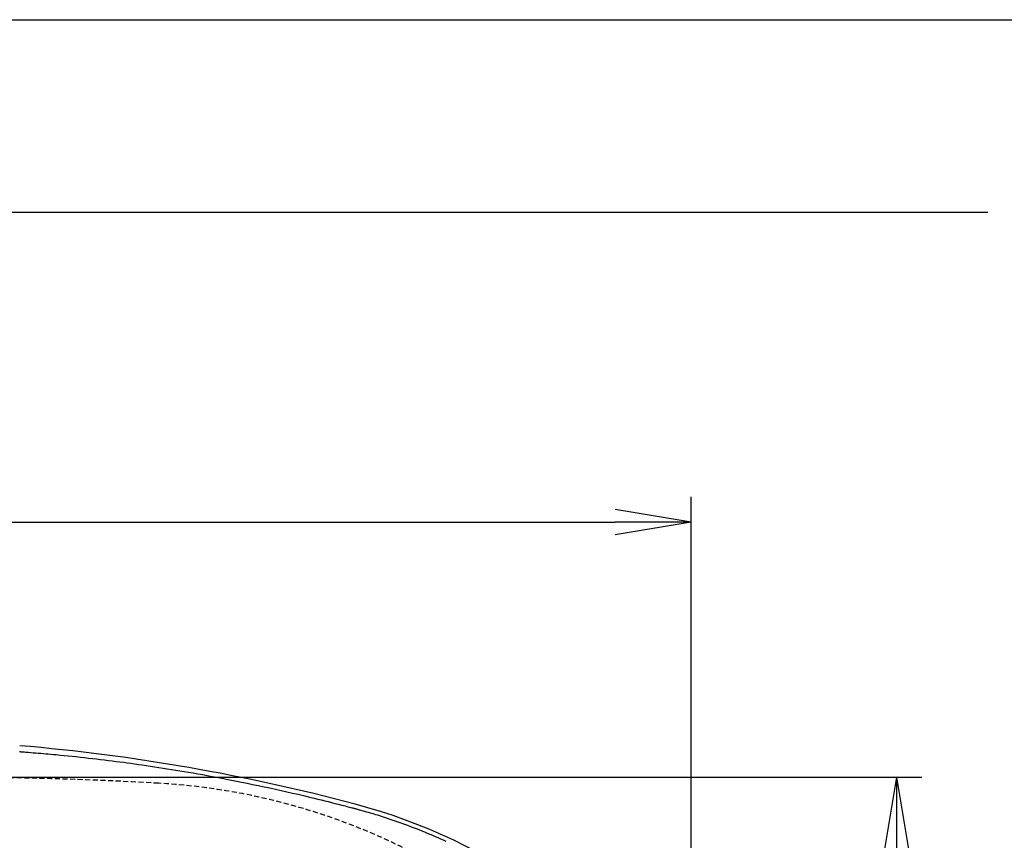
# Model space of a CAD drawing. Extents: x 0 to 2000, y 13 to 2915.
# Drawn here: x 869 to 1258, y 2592 to 2915 of the extents above; entities that cross this region are included whole.
import ezdxf

# ---------------------------------------------------------------- set-up
doc = ezdxf.new("R2010")
doc.units = 0
doc.linetypes.add('EXLTYPE1', pattern=[3, 2, -1])
doc.layers.get('0').update_dxf_attribs({"linetype": 'CONTINUOUS'})
doc.layers.get('DEFPOINTS').update_dxf_attribs({"linetype": 'CONTINUOUS'})
doc.layers.add('便器', color=7, linetype='CONTINUOUS')
doc.layers.add('枠', color=7, linetype='CONTINUOUS')
doc.styles.add('EXCADDIM1', font='monotxt', dxfattribs={"width": 0.84, "bigfont": 'extfont'})
doc.styles.get("Standard").update_dxf_attribs({"font": 'monotxt', "bigfont": 'extfont'})
doc.dimstyles.new('ISO-25', dxfattribs={"dimtxt": 2.5, "dimasz": 2.5, "dimexe": 1.25, "dimexo": 0.625, "dimtad": 1, "dimtxsty": 'STANDARD', "dimcen": 2.5, "dimazin": 3, "dimtfac": 1, "dimtmove": 0, "dimatfit": 3})

# ---------------------------------------------------------------- blocks, each defined once
blk = doc.blocks.new('EX_NORM')
at = {"color": 0, "linetype": 'CONTINUOUS'}
for q in [(-1, 0.167), (-1, 0), (-1, -0.167)]:
    blk.add_line((0, 0), q, dxfattribs=at)
blk = doc.blocks.new('*D17')
at = {"layer": 'DEFPOINTS', "color": 0}
for p in [(1134.08, 2717), (434.08, 2439), (1134.08, 2439)]:
    blk.add_point(p, dxfattribs=at)
at = {"layer": '便器', "color": 3, "linetype": 'CONTINUOUS'}
for p, q in [((434.08, 2446), (434.08, 2727)), ((1134.08, 2446), (1134.08, 2727)), ((464.08, 2717), (1104.08, 2717))]:
    blk.add_line(p, q, dxfattribs=at)
at = {"layer": '便器', "color": 3, "xscale": 30, "yscale": 30, "zscale": 30, "rotation": 180}
blk.add_blockref('EX_NORM', (434.08, 2717), dxfattribs=at)
at = {"layer": '便器', "color": 3, "xscale": 30, "yscale": 30, "zscale": 30}
blk.add_blockref('EX_NORM', (1134.08, 2717), dxfattribs=at)
at = {"layer": '便器', "color": 2, "insert": (784.08, 2740.5), "char_height": 40, "attachment_point": 5, "style": 'EXCADDIM1'}
blk.add_mtext('700', dxfattribs=at)
blk = doc.blocks.new('*D19')
at = {"layer": 'DEFPOINTS', "color": 0}
for p in [(839.08, 2616.5), (839.08, 2261.5), (1215, 2261.5)]:
    blk.add_point(p, dxfattribs=at)
at = {"layer": '便器', "color": 3, "linetype": 'CONTINUOUS'}
for p, q in [((846.08, 2616.5), (1225, 2616.5)), ((1215, 2586.5), (1215, 2291.5)), ((846.08, 2261.5), (1225, 2261.5))]:
    blk.add_line(p, q, dxfattribs=at)
at = {"layer": '便器', "color": 3, "xscale": 30, "yscale": 30, "zscale": 30}
for p, rotation in [((1215, 2616.5), 90), ((1215, 2261.5), 270)]:
    blk.add_blockref('EX_NORM', p, dxfattribs=dict(at, rotation=rotation))
at = {"layer": '便器', "color": 2, "insert": (1191.5, 2439), "char_height": 40, "attachment_point": 5, "rotation": 90, "style": 'EXCADDIM1'}
blk.add_mtext('355', dxfattribs=at)

msp = doc.modelspace()

# ---------------------------------------------------------------- linework, layer by layer
at = {"layer": '便器', "color": 6, "linetype": 'CONTINUOUS', "flags": 128}
for points in [[(869.334, 2626.579), (869.5319, 2626.5632), (869.7948, 2626.5422), (870.1145, 2626.5167), (870.483, 2626.4873), (870.8921, 2626.4546), (871.3336, 2626.4194), (871.7995, 2626.3822), (872.2814, 2626.3438), (872.7714, 2626.3047), (873.7543, 2626.2262), (874.7376, 2626.1475), (875.722, 2626.0683), (876.7086, 2625.9882), (877.698, 2625.9071), (878.6913, 2625.8245), (879.6893, 2625.7402), (880.6929, 2625.654), (881.7029, 2625.5655), (882.7202, 2625.4744), (883.7458, 2625.3805), (885.3166, 2625.2323), (886.9043, 2625.0776), (888.505, 2624.9169), (890.1147, 2624.7509), (891.7295, 2624.5801), (893.3454, 2624.4052), (894.9585, 2624.2269), (896.5649, 2624.0456), (898.1605, 2623.8621), (899.7415, 2623.677), (901.3039, 2623.4909), (902.8525, 2623.3033), (904.3807, 2623.1149), (905.8912, 2622.9256), (907.3863, 2622.735), (908.8686, 2622.5427), (910.3405, 2622.3485), (911.8045, 2622.1521), (913.2632, 2621.9532), (914.719, 2621.7515), (916.1744, 2621.5466), (917.6318, 2621.3382), (919.2779, 2621.0992), (920.9292, 2620.8555), (922.5851, 2620.6071), (924.245, 2620.3542), (925.9084, 2620.0968), (927.5745, 2619.8349), (929.2429, 2619.5687), (930.913, 2619.2981), (932.5841, 2619.0232), (934.2557, 2618.7442), (935.9272, 2618.461), (937.7831, 2618.1417), (939.6406, 2617.8168), (941.5019, 2617.486), (943.3694, 2617.1488), (945.2455, 2616.8047), (947.1326, 2616.4532), (949.0331, 2616.0938), (950.9493, 2615.7262), (952.8835, 2615.3498), (954.8382, 2614.9641), (956.8157, 2614.5688), (959.0153, 2614.1231), (961.239, 2613.6662), (963.4807, 2613.1992), (965.7341, 2612.7232), (967.993, 2612.2392), (970.2511, 2611.7482), (972.5022, 2611.2515), (974.7402, 2610.75), (976.9586, 2610.2448), (979.1515, 2609.7371), (981.3124, 2609.2278), (982.7327, 2608.8879), (984.1376, 2608.5479), (985.5286, 2608.2076), (986.9074, 2607.8673), (988.2753, 2607.5268), (989.634, 2607.1862), (990.985, 2606.8455), (992.3298, 2606.5048), (993.67, 2606.164), (995.0071, 2605.8231), (996.3426, 2605.4823), (997.0084, 2605.3123), (997.6631, 2605.1452), (998.2957, 2604.9837), (998.8952, 2604.8307), (999.4506, 2604.6889), (999.9508, 2604.5612), (1000.3848, 2604.4504), (1000.7416, 2604.3593), (1001.0101, 2604.2908), (1001.1793, 2604.2476), (1001.2381, 2604.2326)], [(1001.2381, 2604.2326), (1001.27, 2604.2236), (1001.3616, 2604.1978), (1001.507, 2604.1569), (1001.7002, 2604.1025), (1001.9353, 2604.0363), (1002.2061, 2603.96), (1002.5069, 2603.8754), (1002.8316, 2603.784), (1003.1742, 2603.6875), (1003.5287, 2603.5877), (1003.8892, 2603.4862), (1004.6126, 2603.2825), (1005.3365, 2603.0782), (1006.0613, 2602.8728), (1006.7875, 2602.6659), (1007.5156, 2602.4568), (1008.2459, 2602.245), (1008.979, 2602.03), (1009.7154, 2601.8113), (1010.4555, 2601.5883), (1011.1997, 2601.3604), (1011.9485, 2601.1272), (1013.0812, 2600.7665), (1014.2231, 2600.3937), (1015.3719, 2600.0099), (1016.5253, 2599.6162), (1017.681, 2599.2139), (1018.8368, 2598.804), (1019.9905, 2598.3877), (1021.1396, 2597.9661), (1022.282, 2597.5404), (1023.4154, 2597.1117), (1024.5375, 2596.6812), (1025.6569, 2596.2457), (1026.7635, 2595.8091), (1027.8583, 2595.3709), (1028.9425, 2594.9307), (1030.017, 2594.4881), (1031.0829, 2594.0427), (1032.1411, 2593.594), (1033.1929, 2593.1415), (1034.239, 2592.685), (1035.2807, 2592.2239), (1036.319, 2591.7577), (1037.3648, 2591.2816)]]:
    msp.add_lwpolyline(points, dxfattribs=at)
at = {"layer": '便器', "color": 6, "linetype": 'CONTINUOUS'}
for centre, radius, start, end in [((804.4346, 1864), 767.6448, 75.1113587, 85.1414913), ((804.4346, 1864), 767.6462, 75.1113587, 85.1414913), ((943.6967, 2387.8035), 225.6448, 33.19955, 75.111359)]:
    msp.add_arc(centre, radius, start, end, dxfattribs=at)
at = {"layer": '便器', "color": 2, "linetype": 'EXLTYPE1'}
for centre, radius, start, end in [((839.0793, 1116.5), 1500, 86.7466756, 90), ((910.0177, 2364.4855), 250, 38.385862, 86.746676)]:
    msp.add_arc(centre, radius, start, end, dxfattribs=at)
at = {"layer": '枠', "color": 7, "linetype": 'CONTINUOUS'}
for p, q in [((180, 2915), (2000, 2915)), ((1251, 2839), (344.0171, 2839))]:
    msp.add_line(p, q, dxfattribs=at)

# ---------------------------------------------------------------- dimensions: what is measured, and where the dimension line sits
at = {"layer": '便器', "color": 3, "linetype": 'CONTINUOUS'}
dim = msp.add_linear_dim(base=(1134.0795, 2717), p1=(434.0793, 2439), p2=(1134.0795, 2439), dimstyle='ISO-25', override={"dimtxt": 40, "dimasz": 30, "dimexe": 10, "dimexo": 7, "dimgap": 0, "dimtad": 1, "dimjust": 0, "dimtih": 0, "dimtoh": 0, "dimdec": 1, "dimzin": 8, "dimlunit": 2, "dimtxsty": 'EXCADDIM1', "dimblk1": 'EX_NORM', "dimblk2": 'EX_NORM', "dimsah": 1, "dimse1": 0, "dimse2": 0, "dimclrd": 3, "dimclre": 3, "dimclrt": 2, "dimtmove": 2}, dxfattribs=at)
dim.commit()
dim.dimension.update_dxf_attribs({"geometry": '*D17', "text_midpoint": (784.0794, 2740.5), "dimtype": 160})
dim = msp.add_linear_dim(base=(1215, 2261.5), p1=(839.0793, 2616.5), p2=(839.0793, 2261.5), angle=90, dimstyle='ISO-25', override={"dimtxt": 40, "dimasz": 30, "dimexe": 10, "dimexo": 7, "dimgap": 0, "dimtad": 1, "dimjust": 0, "dimtih": 0, "dimtoh": 0, "dimdec": 1, "dimzin": 8, "dimlunit": 2, "dimtxsty": 'EXCADDIM1', "dimblk1": 'EX_NORM', "dimblk2": 'EX_NORM', "dimsah": 1, "dimse1": 0, "dimse2": 0, "dimclrd": 3, "dimclre": 3, "dimclrt": 2, "dimtmove": 2}, dxfattribs=at)
dim.commit()
dim.dimension.update_dxf_attribs({"geometry": '*D19', "text_midpoint": (1191.5, 2439), "dimtype": 160})

doc.saveas('drawing.dxf')
